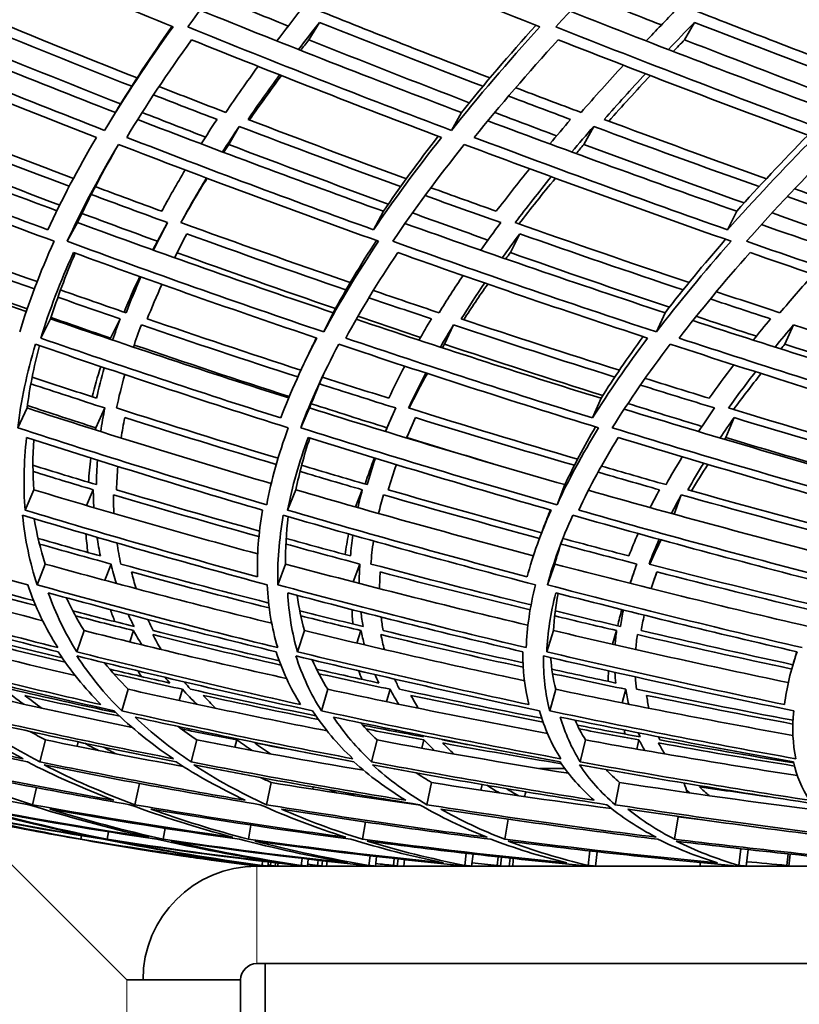
# Model space of a CAD drawing. Units: millimetres. Extents: x 529 to 1095, y -359 to 1701.
# Drawn here: x 644 to 668, y 489 to 519 of the extents above; entities that cross this region are included whole.
import ezdxf

# ---------------------------------------------------------------- set-up
doc = ezdxf.new("R2010")
doc.units = ezdxf.units.MM
doc.layers.add('Widoczne (ISO)', color=1, linetype='Continuous', lineweight=35)
doc.layers.add('Widoczne wąskie (ISO)', color=3, linetype='Continuous', lineweight=9)

msp = doc.modelspace()

# ---------------------------------------------------------------- linework, layer by layer
at = {"layer": 'Widoczne (ISO)'}
for p, q in [((653.424, 518.732), (653.094, 518.199)), ((664.949, 518.732), (664.643, 518.199)), ((647.149, 515.963), (646.886, 515.526)), ((657.785, 515.963), (657.475, 515.412)), ((650.957, 515.534), (650.635, 514.98)), ((661.851, 515.534), (661.55, 514.98)), ((655.387, 512.925), (655.086, 512.355)), ((666.246, 512.925), (665.965, 512.355)), ((645.984, 512.576), (645.666, 512.003)), ((648.752, 512.576), (648.44, 512.003)), ((659.579, 512.23), (659.289, 511.655)), ((645.159, 509.616), (644.855, 509.024)), ((647.296, 509.616), (646.996, 509.024)), ((653.844, 509.803), (653.555, 509.213)), ((664.047, 509.803), (663.777, 509.213)), ((657.543, 509.43), (657.263, 508.837)), ((667.991, 509.43), (667.729, 508.837)), ((662.076, 507.175), (661.816, 506.568)), ((644.434, 506.875), (644.146, 506.266)), ((646.827, 506.875), (646.543, 506.266)), ((653.116, 506.875), (652.844, 506.266)), ((656.372, 506.579), (656.107, 505.968)), ((666.165, 506.579), (665.916, 505.968)), ((660.967, 504.518), (660.724, 503.894)), ((644.642, 504.36), (644.374, 503.735)), ((646.47, 504.36), (646.265, 503.877)), ((652.698, 504.36), (652.442, 503.735)), ((654.738, 504.36), (654.525, 503.834)), ((664.544, 504.204), (664.321, 503.609)), ((644.993, 502.077), (644.745, 501.437)), ((647.016, 502.077), (646.824, 501.577)), ((652.382, 502.077), (652.145, 501.437)), ((654.662, 502.077), (654.461, 501.529)), ((660.652, 502.077), (660.428, 501.437)), ((663.793, 501.833), (663.632, 501.358)), ((646.185, 500.031), (645.96, 499.378)), ((647.71, 500.031), (647.591, 499.682)), ((652.961, 500.031), (652.746, 499.378)), ((654.698, 500.031), (654.572, 499.646)), ((660.615, 500.031), (660.41, 499.378)), ((662.554, 500.031), (662.424, 499.611)), ((647.546, 498.226), (647.346, 497.562)), ((649.21, 498.226), (649.108, 497.882)), ((653.677, 498.226), (653.485, 497.562)), ((655.595, 498.226), (655.485, 497.843)), ((660.682, 498.226), (660.498, 497.562)), ((662.842, 498.226), (662.728, 497.806)), ((645.002, 496.668), (644.824, 495.993)), ((646.005, 496.608), (645.97, 496.473)), ((649.649, 496.668), (649.475, 495.993)), ((650.882, 496.668), (650.825, 496.442)), ((655.191, 496.668), (655.024, 495.993)), ((656.633, 496.668), (656.57, 496.413)), ((661.599, 496.668), (661.438, 495.993)), ((663.241, 496.668), (663.175, 496.386)), ((660.963, 495.788), (660.181, 495.788)), ((651.937, 495.359), (651.792, 494.676)), ((656.864, 495.359), (656.723, 494.676)), ((662.647, 495.359), (662.511, 494.676)), ((644.721, 495.201), (644.604, 494.676)), ((647.887, 495.33), (647.745, 494.676)), ((653.229, 495.222), (653.215, 495.153)), ((658.421, 495.298), (658.385, 495.124)), ((647.498, 489.288), (642.646, 494.14)), ((654.832, 494.145), (654.743, 493.614)), ((659.219, 494.233), (659.118, 493.614)), ((664.445, 494.303), (664.337, 493.614)), ((646.938, 493.843), (646.898, 493.614)), ((648.675, 493.951), (648.616, 493.614)), ((651.311, 494.051), (651.236, 493.614)), ((646.11, 493.724), (646.091, 493.614)), ((661.736, 493.254), (661.683, 492.809)), ((666.369, 493.323), (666.309, 492.809)), ((666.596, 493.297), (666.538, 492.788)), ((651.675, 492.937), (651.659, 492.809)), ((652.888, 493.024), (652.86, 492.809)), ((653.076, 493.002), (653.049, 492.788)), ((653.386, 492.967), (653.366, 492.809)), ((653.519, 492.952), (653.499, 492.788)), ((653.639, 492.788), (653.658, 492.936)), ((654.977, 493.106), (654.94, 492.809)), ((655.177, 493.083), (655.14, 492.788)), ((655.722, 493.021), (655.695, 492.809)), ((655.839, 493.008), (655.812, 492.788)), ((656.016, 492.788), (656.04, 492.986)), ((657.932, 493.182), (657.886, 492.809)), ((658.142, 493.158), (658.097, 492.788)), ((658.919, 493.072), (658.887, 492.809)), ((659.019, 493.061), (658.987, 492.788)), ((659.254, 492.788), (659.283, 493.033)), ((661.955, 493.229), (661.904, 492.788)), ((667.824, 493.165), (667.783, 492.809)), ((667.889, 493.158), (667.847, 492.788)), ((651.347, 492.842), (651.343, 492.809)), ((652.93, 492.788), (651.498, 492.788)), ((651.509, 492.823), (651.505, 492.788)), ((651.516, 492.788), (651.52, 492.821)), ((651.851, 492.916), (651.835, 492.788)), ((651.925, 492.907), (651.913, 492.809)), ((652.073, 492.89), (652.061, 492.788)), ((652.136, 492.788), (652.148, 492.882)), ((653.049, 492.788), (652.93, 492.788)), ((654.957, 492.788), (653.049, 492.788)), ((655.14, 492.788), (654.957, 492.788)), ((657.851, 492.788), (655.14, 492.788)), ((658.097, 492.788), (657.851, 492.788)), ((661.595, 492.788), (658.097, 492.788)), ((661.595, 492.788), (659.368, 492.788)), ((660.248, 492.788), (660.248, 492.788)), ((661.904, 492.788), (661.595, 492.788)), ((665.128, 492.788), (661.904, 492.788)), ((666.17, 492.788), (661.904, 492.788)), ((664.248, 492.788), (664.248, 492.788)), ((666.538, 492.788), (666.17, 492.788)), ((671.549, 492.788), (666.538, 492.788)), ((652.162, 489.788), (651.498, 489.788)), ((651.748, 487.788), (651.748, 489.788)), ((652.162, 489.788), (710.869, 489.788)), ((647.498, 489.288), (650.998, 489.288)), ((650.998, 489.288), (650.998, 467.635))]:
    msp.add_line(p, q, dxfattribs=at)
for centre, radius, start, end in [((664.468, 602.464), 135.5, 180.28579, 262.80515), ((667.364, 492.552), 8, 161.646, 162.7436), ((657.131, 492.552), 8, 18.1863, 20.404), ((657.131, 492.552), 8, 12.1912, 12.2142), ((665.248, 602.429), 110.5, 261.55877, 261.98845), ((667.364, 492.552), 8, 176.6318, 178.3132), ((651.498, 489.288), 3.5, 90, 180), ((657.131, 492.552), 8, 1.6868, 2.4901), ((651.498, 489.288), 0.5, 90, 180)]:
    msp.add_arc(centre, radius, start, end, dxfattribs=at)
for points in [[(640.966, 521.949), (643.591, 520.803), (646.244, 519.684), (648.92, 518.594)], [(649.375, 518.594), (650.168, 519.684), (651.043, 520.803), (652.002, 521.949)], [(652.002, 521.949), (654.712, 520.803), (657.445, 519.684), (660.194, 518.594)], [(660.685, 518.594), (661.682, 519.684), (662.76, 520.803), (663.92, 521.949)], [(663.92, 521.949), (666.701, 520.803), (669.498, 519.684), (672.305, 518.594)], [(652.461, 518.619), (651.675, 518.937), (650.89, 519.256), (650.108, 519.579)], [(663.93, 518.653), (663.152, 518.959), (662.376, 519.268), (661.6, 519.579)], [(639.323, 519.125), (641.905, 518.042), (644.516, 516.988), (647.149, 515.963)], [(647.816, 517.026), (646.078, 517.713), (644.348, 518.413), (642.631, 519.125)], [(649.754, 519.109), (652.411, 518.032), (655.089, 516.983), (657.785, 515.963)], [(652.856, 519.125), (652.601, 518.802), (652.353, 518.481), (652.113, 518.162)], [(658.663, 517.026), (656.875, 517.713), (655.094, 518.413), (653.322, 519.125)], [(661.128, 519.075), (663.829, 518.009), (666.545, 516.972), (669.272, 515.963)], [(664.387, 519.125), (664.072, 518.802), (663.764, 518.481), (663.463, 518.162)], [(670.356, 517.026), (668.529, 517.713), (666.706, 518.413), (664.889, 519.125)], [(642.774, 518.732), (644.39, 518.066), (646.016, 517.412), (647.65, 516.768)], [(652.778, 517.899), (652.987, 518.175), (653.203, 518.452), (653.424, 518.732)], [(653.424, 518.732), (655.091, 518.066), (656.765, 517.412), (658.446, 516.768)], [(664.145, 517.899), (664.407, 518.175), (664.675, 518.452), (664.949, 518.732)], [(664.949, 518.732), (666.657, 518.066), (668.371, 517.412), (670.09, 516.768)], [(646.818, 515.412), (644.175, 516.443), (641.554, 517.504), (638.963, 518.594)], [(648.92, 518.594), (648.136, 517.504), (647.436, 516.443), (646.818, 515.412)], [(647.149, 515.963), (647.671, 516.824), (648.251, 517.705), (648.889, 518.607)], [(657.475, 515.412), (654.756, 516.443), (652.054, 517.504), (649.375, 518.594)], [(660.194, 518.594), (659.206, 517.504), (658.299, 516.443), (657.475, 515.412)], [(657.785, 515.963), (658.488, 516.835), (659.251, 517.728), (660.072, 518.642)], [(668.985, 515.412), (666.206, 516.443), (663.437, 517.504), (660.685, 518.594)], [(639.121, 518.199), (641.579, 517.171), (644.063, 516.17), (646.567, 515.196)], [(647.309, 516.225), (645.682, 516.867), (644.062, 517.521), (642.453, 518.186)], [(647.496, 515.196), (648.087, 516.17), (648.752, 517.171), (649.492, 518.199)], [(649.492, 518.199), (652.033, 517.171), (654.594, 516.17), (657.17, 515.196)], [(653.094, 518.199), (653.009, 518.09), (652.925, 517.982), (652.841, 517.874)], [(658.028, 516.263), (656.377, 516.897), (654.732, 517.543), (653.094, 518.199)], [(658.18, 515.196), (658.966, 516.17), (659.826, 517.171), (660.76, 518.199)], [(660.76, 518.199), (663.37, 517.171), (665.994, 516.17), (668.628, 515.196)], [(664.643, 518.199), (664.527, 518.079), (664.411, 517.959), (664.297, 517.84)], [(669.607, 516.295), (667.948, 516.919), (666.293, 517.554), (664.643, 518.199)], [(651.534, 517.38), (651.186, 516.902), (650.856, 516.429), (650.542, 515.963)], [(662.766, 517.415), (662.314, 516.925), (661.88, 516.441), (661.464, 515.963)], [(662.174, 515.748), (662.581, 516.21), (663.004, 516.679), (663.444, 517.153)], [(651.227, 515.748), (651.534, 516.199), (651.856, 516.656), (652.195, 517.118)], [(652.252, 517.096), (651.91, 516.636), (651.582, 516.181), (651.271, 515.732)], [(663.592, 517.096), (663.15, 516.623), (662.724, 516.157), (662.314, 515.696)], [(650.542, 515.963), (649.858, 516.227), (649.175, 516.492), (648.493, 516.76)], [(661.464, 515.963), (660.793, 516.215), (660.123, 516.468), (659.454, 516.723)], [(648.324, 516.504), (648.972, 516.25), (649.622, 515.998), (650.273, 515.748)], [(659.235, 516.467), (659.87, 516.226), (660.505, 515.986), (661.141, 515.748)], [(649.921, 515.206), (649.27, 515.457), (648.621, 515.709), (647.974, 515.963)], [(660.711, 515.244), (660.077, 515.482), (659.443, 515.722), (658.81, 515.963)], [(638.069, 515.748), (640.473, 514.786), (642.902, 513.85), (645.351, 512.941)], [(645.86, 513.935), (644.287, 514.529), (642.722, 515.133), (641.168, 515.748)], [(647.835, 515.745), (650.334, 514.778), (652.853, 513.838), (655.387, 512.925)], [(650.273, 515.748), (650.106, 515.496), (649.944, 515.245), (649.787, 514.996)], [(656.092, 513.926), (654.464, 514.522), (652.842, 515.13), (651.227, 515.748)], [(658.597, 515.707), (661.134, 514.753), (663.685, 513.826), (666.246, 512.925)], [(661.141, 515.748), (660.924, 515.496), (660.711, 515.245), (660.504, 514.996)], [(667.159, 513.926), (665.493, 514.522), (663.831, 515.13), (662.174, 515.748)], [(640.952, 515.534), (642.536, 514.909), (644.129, 514.296), (645.732, 513.694)], [(650.443, 514.748), (650.609, 515.008), (650.78, 515.27), (650.957, 515.534)], [(650.957, 515.534), (652.603, 514.906), (654.257, 514.288), (655.917, 513.683)], [(661.177, 514.748), (661.396, 515.008), (661.621, 515.27), (661.851, 515.534)], [(661.851, 515.534), (663.54, 514.906), (665.235, 514.288), (666.934, 513.683)], [(645.072, 512.355), (642.599, 513.274), (640.147, 514.221), (637.72, 515.196)], [(646.567, 515.196), (645.994, 514.221), (645.496, 513.274), (645.072, 512.355)], [(655.086, 512.355), (652.539, 513.274), (650.007, 514.221), (647.496, 515.196)], [(657.17, 515.196), (656.401, 514.221), (655.707, 513.274), (655.086, 512.355)], [(655.387, 512.925), (655.9, 513.676), (656.462, 514.445), (657.074, 515.232)], [(665.965, 512.355), (663.358, 513.274), (660.762, 514.221), (658.18, 515.196)], [(668.628, 515.196), (667.667, 514.221), (666.78, 513.274), (665.965, 512.355)], [(666.246, 512.925), (666.926, 513.686), (667.657, 514.467), (668.439, 515.266)], [(637.524, 514.98), (640.078, 513.958), (642.661, 512.965), (645.266, 512.003)], [(645.437, 513.117), (643.845, 513.716), (642.262, 514.327), (640.688, 514.949)], [(645.666, 512.003), (646.11, 512.965), (646.635, 513.958), (647.244, 514.98)], [(647.246, 514.98), (646.77, 514.158), (646.35, 513.357), (645.984, 512.576)], [(647.244, 514.98), (649.888, 513.958), (652.554, 512.965), (655.237, 512.003)], [(650.635, 514.98), (650.581, 514.899), (650.527, 514.817), (650.474, 514.736)], [(655.538, 513.144), (653.897, 513.745), (652.262, 514.357), (650.635, 514.98)], [(655.675, 512.003), (656.326, 512.965), (657.059, 513.958), (657.874, 514.98)], [(657.874, 514.98), (660.592, 513.958), (663.328, 512.965), (666.074, 512.003)], [(661.55, 514.98), (661.469, 514.886), (661.389, 514.793), (661.309, 514.699)], [(666.475, 513.18), (664.829, 513.769), (663.187, 514.369), (661.55, 514.98)], [(666.546, 512.003), (667.401, 512.965), (668.337, 513.958), (669.354, 514.98)], [(649.295, 514.195), (649.039, 513.766), (648.799, 513.343), (648.574, 512.925)], [(659.878, 514.233), (659.522, 513.791), (659.182, 513.355), (658.858, 512.925)], [(649.164, 512.576), (649.407, 513.027), (649.668, 513.484), (649.948, 513.948)], [(649.968, 513.94), (649.683, 513.479), (649.415, 513.024), (649.165, 512.576)], [(659.442, 512.576), (659.792, 513.039), (660.16, 513.509), (660.548, 513.986)], [(660.673, 513.94), (660.282, 513.465), (659.909, 512.997), (659.554, 512.537)], [(648.574, 512.925), (647.892, 513.176), (647.211, 513.428), (646.532, 513.683)], [(658.858, 512.925), (658.187, 513.165), (657.516, 513.407), (656.847, 513.65)], [(669.987, 512.925), (669.334, 513.154), (668.681, 513.384), (668.028, 513.616)], [(646.407, 513.441), (647.187, 513.15), (647.969, 512.862), (648.752, 512.576)], [(648.589, 512.959), (648.654, 513.074), (648.719, 513.191), (648.783, 513.307)], [(656.669, 513.409), (657.442, 513.129), (658.218, 512.851), (658.994, 512.576)], [(667.8, 513.375), (668.56, 513.106), (669.319, 512.84), (670.08, 512.576)], [(648.571, 512.927), (648.577, 512.937), (648.583, 512.948), (648.589, 512.959)], [(648.44, 512.003), (647.664, 512.286), (646.891, 512.572), (646.12, 512.861)], [(658.6, 512.039), (657.825, 512.315), (657.052, 512.593), (656.28, 512.874)], [(669.604, 512.074), (668.847, 512.338), (668.09, 512.605), (667.334, 512.874)], [(636.911, 512.576), (639.385, 511.634), (641.886, 510.721), (644.409, 509.84)], [(644.744, 510.761), (643.081, 511.353), (641.427, 511.958), (639.785, 512.576)], [(645.984, 512.576), (648.584, 511.621), (651.205, 510.696), (653.844, 509.803)], [(648.752, 512.576), (648.601, 512.291), (648.457, 512.008), (648.32, 511.728)], [(654.369, 510.732), (652.626, 511.333), (650.891, 511.948), (649.164, 512.576)], [(656.05, 512.549), (658.702, 511.603), (661.369, 510.687), (664.047, 509.803)], [(658.994, 512.576), (658.781, 512.291), (658.575, 512.008), (658.377, 511.728)], [(664.782, 510.732), (662.997, 511.333), (661.216, 511.948), (659.442, 512.576)], [(667.004, 512.513), (669.683, 511.58), (672.373, 510.676), (675.067, 509.803)], [(640.006, 512.23), (641.547, 511.654), (643.098, 511.09), (644.658, 510.537)], [(645.266, 512.003), (644.832, 511.042), (644.479, 510.111), (644.208, 509.213)], [(653.555, 509.213), (650.907, 510.111), (648.275, 511.042), (645.666, 512.003)], [(648.301, 511.735), (648.346, 511.824), (648.393, 511.914), (648.44, 512.003)], [(648.967, 511.497), (649.087, 511.739), (649.213, 511.983), (649.343, 512.23)], [(649.343, 512.23), (650.967, 511.643), (652.599, 511.068), (654.237, 510.506)], [(655.237, 512.003), (654.595, 511.042), (654.034, 510.111), (653.555, 509.213)], [(653.844, 509.803), (654.234, 510.524), (654.677, 511.265), (655.173, 512.027)], [(663.777, 509.213), (661.063, 510.111), (658.361, 511.042), (655.675, 512.003)], [(659.042, 511.497), (659.216, 511.739), (659.395, 511.983), (659.579, 512.23)], [(659.579, 512.23), (661.248, 511.643), (662.922, 511.068), (664.6, 510.506)], [(666.074, 512.003), (665.227, 511.042), (664.462, 510.111), (663.777, 509.213)], [(664.047, 509.803), (664.611, 510.535), (665.23, 511.289), (665.902, 512.063)], [(674.817, 509.213), (672.053, 510.111), (669.294, 511.042), (666.546, 512.003)], [(644.436, 509.92), (642.889, 510.469), (641.35, 511.029), (639.821, 511.601)], [(644.855, 509.024), (645.117, 509.873), (645.452, 510.75), (645.861, 511.655)], [(645.914, 511.636), (645.618, 510.945), (645.366, 510.272), (645.159, 509.616)], [(645.861, 511.655), (648.335, 510.75), (650.829, 509.873), (653.339, 509.024)], [(653.914, 509.931), (652.284, 510.492), (650.66, 511.066), (649.044, 511.651)], [(654.23, 509.024), (654.689, 509.873), (655.221, 510.75), (655.827, 511.655)], [(655.827, 511.655), (658.374, 510.75), (660.936, 509.873), (663.507, 509.024)], [(659.289, 511.655), (659.241, 511.59), (659.193, 511.525), (659.146, 511.461)], [(664.177, 509.971), (662.543, 510.521), (660.913, 511.082), (659.289, 511.655)], [(664.475, 509.024), (665.129, 509.873), (665.856, 510.75), (666.655, 511.655)], [(666.655, 511.655), (669.261, 510.75), (671.876, 509.873), (674.495, 509.024)], [(647.417, 509.824), (647.565, 510.183), (647.726, 510.548), (647.9, 510.917)], [(647.935, 510.904), (647.769, 510.532), (647.616, 510.165), (647.476, 509.803)], [(657.837, 510.947), (657.577, 510.56), (657.331, 510.179), (657.099, 509.803)], [(668.604, 510.984), (668.246, 510.584), (667.904, 510.191), (667.576, 509.803)], [(647.476, 509.803), (646.804, 510.035), (646.133, 510.27), (645.463, 510.506)], [(648.13, 509.616), (648.267, 509.964), (648.416, 510.317), (648.578, 510.675)], [(657.779, 509.616), (658.006, 509.978), (658.245, 510.345), (658.499, 510.717)], [(658.592, 510.685), (658.334, 510.315), (658.089, 509.95), (657.856, 509.591)], [(645.382, 510.281), (646.019, 510.058), (646.656, 509.836), (647.296, 509.616)], [(654.941, 510.265), (655.581, 510.047), (656.222, 509.831), (656.864, 509.616)], [(657.099, 509.803), (656.424, 510.03), (655.75, 510.258), (655.078, 510.488)], [(665.435, 510.227), (666.053, 510.022), (666.671, 509.818), (667.289, 509.616)], [(667.576, 509.803), (666.924, 510.017), (666.272, 510.233), (665.621, 510.451)], [(645.159, 509.616), (647.58, 508.777), (650.021, 507.967), (652.477, 507.185)], [(646.996, 509.024), (646.387, 509.234), (645.779, 509.446), (645.172, 509.66)], [(647.296, 509.616), (647.214, 509.396), (647.137, 509.179), (647.065, 508.963)], [(652.853, 508.039), (651.272, 508.553), (649.697, 509.079), (648.13, 509.616)], [(654.552, 509.604), (657.047, 508.766), (659.556, 507.956), (662.076, 507.175)], [(656.526, 509.043), (655.885, 509.258), (655.244, 509.475), (654.604, 509.694)], [(656.864, 509.616), (656.731, 509.396), (656.603, 509.179), (656.481, 508.963)], [(662.64, 508.036), (661.015, 508.551), (659.395, 509.078), (657.779, 509.616)], [(666.85, 509.082), (666.234, 509.284), (665.617, 509.488), (665.002, 509.694)], [(667.289, 509.616), (667.106, 509.396), (666.927, 509.179), (666.754, 508.963)], [(647.703, 508.747), (647.779, 508.973), (647.861, 509.2), (647.948, 509.43)], [(647.948, 509.43), (649.544, 508.885), (651.147, 508.352), (652.757, 507.831)], [(657.137, 508.747), (657.267, 508.973), (657.402, 509.2), (657.543, 509.43)], [(657.543, 509.43), (659.19, 508.883), (660.842, 508.349), (662.499, 507.827)], [(664.899, 509.565), (667.415, 508.741), (669.94, 507.944), (672.47, 507.175)], [(667.426, 508.747), (667.609, 508.973), (667.797, 509.2), (667.991, 509.43)], [(667.991, 509.43), (669.674, 508.883), (671.361, 508.349), (673.05, 507.827)], [(652.233, 506.568), (649.757, 507.357), (647.296, 508.176), (644.855, 509.024)], [(646.983, 508.99), (646.987, 509.002), (646.992, 509.013), (646.996, 509.024)], [(653.339, 509.024), (652.897, 508.176), (652.529, 507.357), (652.233, 506.568)], [(653.145, 508.655), (653.204, 508.779), (653.264, 508.904), (653.326, 509.029)], [(661.816, 506.568), (659.276, 507.357), (656.745, 508.176), (654.23, 509.024)], [(663.507, 509.024), (662.871, 508.176), (662.308, 507.357), (661.816, 506.568)], [(662.076, 507.175), (662.463, 507.789), (662.894, 508.42), (663.37, 509.07)], [(672.228, 506.568), (669.638, 507.357), (667.052, 508.176), (664.475, 509.024)], [(644.146, 506.266), (644.248, 507.091), (644.429, 507.948), (644.691, 508.837)], [(644.815, 508.795), (644.642, 508.136), (644.515, 507.496), (644.434, 506.875)], [(644.691, 508.837), (647.261, 507.948), (649.852, 507.091), (652.461, 506.266)], [(652.493, 507.224), (650.897, 507.741), (649.307, 508.27), (647.725, 508.812)], [(652.844, 506.266), (653.153, 507.091), (653.542, 507.948), (654.012, 508.837)], [(654.012, 508.837), (656.66, 507.948), (659.325, 507.091), (662.001, 506.266)], [(657.263, 508.837), (657.241, 508.801), (657.219, 508.764), (657.197, 508.728)], [(662.128, 507.258), (660.502, 507.772), (658.88, 508.299), (657.263, 508.837)], [(662.42, 506.266), (662.934, 507.091), (663.529, 507.948), (664.204, 508.837)], [(664.204, 508.837), (666.917, 507.948), (669.641, 507.091), (672.369, 506.266)], [(667.729, 508.837), (667.688, 508.788), (667.647, 508.739), (667.607, 508.689)], [(672.575, 507.295), (670.958, 507.798), (669.342, 508.312), (667.729, 508.837)], [(652.946, 508.238), (653.013, 508.377), (653.079, 508.516), (653.145, 508.655)], [(646.437, 507.219), (646.514, 507.525), (646.602, 507.836), (646.7, 508.15)], [(646.805, 508.114), (646.717, 507.797), (646.639, 507.484), (646.573, 507.175)], [(656.043, 508.163), (655.867, 507.828), (655.704, 507.499), (655.554, 507.175)], [(666.158, 508.203), (665.891, 507.855), (665.638, 507.512), (665.398, 507.175)], [(646.573, 507.175), (645.911, 507.39), (645.25, 507.607), (644.591, 507.827)], [(647.183, 506.875), (647.255, 507.212), (647.341, 507.554), (647.439, 507.901)], [(653.578, 507.978), (653.409, 507.604), (653.255, 507.237), (653.116, 506.875)], [(655.554, 507.175), (654.872, 507.39), (654.19, 507.607), (653.51, 507.827)], [(656.159, 506.875), (656.323, 507.227), (656.502, 507.585), (656.695, 507.949)], [(656.739, 507.935), (656.538, 507.574), (656.352, 507.219), (656.179, 506.869)], [(665.398, 507.175), (664.742, 507.377), (664.087, 507.581), (663.433, 507.786)], [(665.995, 506.875), (666.256, 507.24), (666.532, 507.611), (666.825, 507.989)], [(666.995, 507.935), (666.698, 507.56), (666.417, 507.191), (666.15, 506.828)], [(644.551, 507.618), (645.308, 507.368), (646.066, 507.12), (646.827, 506.875)], [(653.419, 507.618), (654.2, 507.368), (654.982, 507.12), (655.765, 506.875)], [(663.287, 507.579), (664.046, 507.342), (664.806, 507.107), (665.566, 506.875)], [(644.434, 506.875), (646.916, 506.069), (649.42, 505.294), (651.94, 504.552)], [(646.543, 506.266), (645.842, 506.493), (645.142, 506.721), (644.444, 506.952)], [(646.827, 506.875), (646.777, 506.631), (646.734, 506.389), (646.699, 506.15)], [(652.15, 505.329), (650.487, 505.831), (648.831, 506.346), (647.183, 506.875)], [(653.116, 506.875), (655.718, 506.057), (658.337, 505.27), (660.967, 504.518)], [(655.497, 506.266), (654.719, 506.51), (653.942, 506.757), (653.167, 507.006)], [(655.765, 506.875), (655.654, 506.631), (655.55, 506.389), (655.453, 506.15)], [(661.356, 505.303), (659.618, 505.813), (657.886, 506.337), (656.159, 506.875)], [(665.177, 506.309), (664.418, 506.541), (663.66, 506.776), (662.902, 507.014)], [(665.566, 506.875), (665.394, 506.631), (665.229, 506.389), (665.071, 506.15)], [(671.307, 505.303), (669.533, 505.813), (667.762, 506.337), (665.995, 506.875)], [(647.327, 505.953), (647.359, 506.159), (647.396, 506.368), (647.438, 506.579)], [(647.438, 506.579), (648.983, 506.087), (650.536, 505.607), (652.095, 505.14)], [(655.447, 506.152), (655.511, 506.298), (655.575, 506.444), (655.639, 506.591)], [(656.1, 505.953), (656.185, 506.159), (656.276, 506.368), (656.372, 506.579)], [(656.372, 506.579), (657.995, 506.077), (659.624, 505.588), (661.257, 505.112)], [(662.788, 506.841), (665.42, 506.035), (668.062, 505.26), (670.71, 504.518)], [(665.734, 505.953), (665.872, 506.159), (666.016, 506.368), (666.165, 506.579)], [(666.165, 506.579), (667.826, 506.077), (669.491, 505.588), (671.158, 505.112)], [(651.8, 503.894), (649.23, 504.651), (646.677, 505.442), (644.146, 506.266)], [(646.531, 506.203), (646.535, 506.224), (646.539, 506.245), (646.543, 506.266)], [(652.461, 506.266), (652.161, 505.442), (651.941, 504.651), (651.8, 503.894)], [(660.724, 503.894), (658.084, 504.651), (655.456, 505.442), (652.844, 506.266)], [(662.001, 506.266), (661.495, 505.442), (661.07, 504.651), (660.724, 503.894)], [(660.967, 504.518), (661.235, 505.091), (661.548, 505.684), (661.907, 506.295)], [(670.482, 503.894), (667.788, 504.651), (665.098, 505.442), (662.42, 506.266)], [(644.374, 503.735), (644.318, 504.449), (644.331, 505.193), (644.417, 505.968)], [(644.417, 505.968), (646.816, 505.193), (649.235, 504.449), (651.67, 503.735)], [(652.442, 503.735), (652.581, 504.449), (652.791, 505.193), (653.073, 505.968)], [(653.123, 505.952), (652.944, 505.406), (652.802, 504.875), (652.698, 504.36)], [(653.073, 505.968), (655.549, 505.193), (658.039, 504.449), (660.54, 503.735)], [(656.107, 505.968), (656.105, 505.963), (656.102, 505.958), (656.1, 505.953)], [(658.757, 505.159), (657.872, 505.425), (656.989, 505.694), (656.107, 505.968)], [(661.391, 503.735), (661.724, 504.449), (662.129, 505.193), (662.605, 505.968)], [(662.605, 505.968), (665.144, 505.193), (667.693, 504.449), (670.246, 503.735)], [(665.916, 505.968), (665.903, 505.949), (665.89, 505.93), (665.876, 505.911)], [(670.731, 504.547), (669.124, 505.009), (667.519, 505.482), (665.916, 505.968)], [(644.64, 505.896), (644.606, 505.369), (644.607, 504.857), (644.642, 504.36)], [(664.575, 505.374), (664.398, 505.084), (664.231, 504.799), (664.075, 504.518)], [(646.565, 504.518), (645.914, 504.714), (645.264, 504.911), (644.615, 505.112)], [(646.322, 504.591), (646.338, 504.837), (646.362, 505.086), (646.394, 505.338)], [(646.599, 505.273), (646.579, 505.018), (646.568, 504.766), (646.565, 504.518)], [(647.186, 504.36), (647.191, 504.596), (647.203, 504.836), (647.223, 505.079)], [(654.886, 504.518), (654.214, 504.714), (653.544, 504.911), (652.874, 505.112)], [(654.826, 504.535), (654.912, 504.799), (655.007, 505.067), (655.111, 505.338)], [(655.143, 505.328), (655.047, 505.054), (654.962, 504.784), (654.886, 504.518)], [(655.535, 504.36), (655.609, 504.614), (655.693, 504.872), (655.785, 505.133)], [(664.075, 504.518), (663.412, 504.706), (662.75, 504.897), (662.088, 505.089)], [(664.747, 504.36), (664.899, 504.629), (665.061, 504.901), (665.233, 505.178)], [(665.359, 505.141), (665.181, 504.867), (665.013, 504.596), (664.854, 504.33)], [(644.617, 504.922), (645.234, 504.733), (645.851, 504.545), (646.47, 504.36)], [(652.825, 504.922), (653.462, 504.733), (654.099, 504.545), (654.738, 504.36)], [(661.983, 504.901), (662.613, 504.719), (663.243, 504.539), (663.873, 504.36)], [(644.642, 504.36), (646.919, 503.674), (649.213, 503.017), (651.523, 502.388)], [(646.47, 504.36), (646.471, 504.175), (646.477, 503.993), (646.488, 503.812)], [(647.105, 503.631), (647.095, 503.82), (647.09, 504.011), (647.09, 504.204)], [(647.09, 504.204), (648.573, 503.764), (650.064, 503.336), (651.561, 502.92)], [(651.579, 503.092), (650.108, 503.503), (648.644, 503.926), (647.186, 504.36)], [(652.698, 504.36), (655.118, 503.654), (657.553, 502.979), (659.998, 502.333)], [(654.738, 504.36), (654.688, 504.175), (654.643, 503.993), (654.603, 503.812)], [(655.24, 503.631), (655.283, 503.82), (655.332, 504.011), (655.385, 504.204)], [(655.385, 504.204), (656.98, 503.745), (658.581, 503.3), (660.185, 502.867)], [(660.25, 503.039), (658.674, 503.467), (657.102, 503.908), (655.535, 504.36)], [(661.689, 504.344), (664.167, 503.641), (666.655, 502.967), (669.148, 502.324)], [(663.873, 504.36), (663.773, 504.175), (663.678, 503.993), (663.588, 503.812)], [(664.241, 503.631), (664.337, 503.82), (664.438, 504.011), (664.544, 504.204)], [(664.544, 504.204), (666.183, 503.744), (667.825, 503.298), (669.469, 502.864)], [(669.578, 503.038), (667.965, 503.466), (666.354, 503.907), (664.747, 504.36)], [(637.208, 503.578), (639.598, 502.83), (642.015, 502.116), (644.455, 501.437)], [(644.745, 501.437), (644.519, 502.116), (644.369, 502.83), (644.297, 503.578)], [(644.297, 503.578), (646.783, 502.83), (649.292, 502.116), (651.817, 501.437)], [(651.517, 501.686), (649.119, 502.338), (646.736, 503.021), (644.374, 503.735)], [(651.67, 503.735), (651.549, 503.021), (651.498, 502.338), (651.517, 501.686)], [(652.145, 501.437), (652.123, 502.116), (652.178, 502.83), (652.311, 503.578)], [(652.311, 503.578), (654.88, 502.83), (657.466, 502.116), (660.063, 501.437)], [(652.46, 503.534), (652.397, 503.032), (652.371, 502.546), (652.382, 502.077)], [(659.805, 501.686), (657.339, 502.338), (654.883, 503.021), (652.442, 503.735)], [(660.54, 503.735), (660.224, 503.021), (659.98, 502.338), (659.805, 501.686)], [(660.379, 503.384), (660.423, 503.502), (660.47, 503.621), (660.518, 503.742)], [(660.428, 501.437), (660.609, 502.116), (660.868, 502.83), (661.206, 503.578)], [(661.206, 503.578), (663.844, 502.83), (666.494, 502.116), (669.148, 501.437)], [(668.934, 501.686), (666.413, 502.338), (663.897, 503.021), (661.391, 503.735)], [(644.657, 503.47), (644.735, 502.99), (644.847, 502.526), (644.993, 502.077)], [(660.195, 502.893), (660.257, 503.056), (660.318, 503.22), (660.379, 503.384)], [(646.305, 502.432), (646.278, 502.619), (646.256, 502.809), (646.24, 503.001)], [(654.212, 502.369), (654.241, 502.577), (654.276, 502.788), (654.318, 503.001)], [(654.448, 502.965), (654.417, 502.748), (654.394, 502.534), (654.377, 502.324)], [(663.215, 503.016), (663.113, 502.781), (663.019, 502.551), (662.934, 502.324)], [(646.691, 502.324), (646.051, 502.502), (645.412, 502.682), (644.776, 502.864)], [(644.817, 502.691), (645.548, 502.483), (646.281, 502.279), (647.016, 502.077)], [(646.583, 502.901), (646.613, 502.706), (646.649, 502.514), (646.691, 502.324)], [(647.318, 502.077), (647.27, 502.289), (647.23, 502.505), (647.197, 502.724)], [(652.388, 502.691), (653.145, 502.483), (653.902, 502.279), (654.662, 502.077)], [(654.377, 502.324), (653.716, 502.502), (653.056, 502.682), (652.397, 502.864)], [(655.001, 502.077), (655.019, 502.309), (655.045, 502.546), (655.081, 502.787)], [(660.876, 502.794), (660.792, 502.551), (660.717, 502.312), (660.652, 502.077)], [(660.841, 502.691), (661.618, 502.483), (662.396, 502.279), (663.176, 502.077)], [(662.934, 502.324), (662.256, 502.502), (661.579, 502.681), (660.903, 502.863)], [(663.551, 502.077), (663.644, 502.326), (663.748, 502.579), (663.863, 502.837)], [(663.921, 502.821), (663.797, 502.567), (663.684, 502.316), (663.58, 502.07)], [(638.525, 502.077), (640.634, 501.468), (642.766, 500.886), (644.916, 500.334)], [(644.637, 500.952), (643.265, 501.316), (641.9, 501.691), (640.544, 502.077)], [(644.993, 502.077), (647.295, 501.439), (649.617, 500.831), (651.954, 500.256)], [(647.016, 502.077), (647.064, 501.875), (647.119, 501.677), (647.18, 501.482)], [(651.861, 500.878), (650.34, 501.264), (648.825, 501.664), (647.318, 502.077)], [(652.382, 502.077), (654.85, 501.416), (657.334, 500.788), (659.829, 500.194)], [(654.662, 502.077), (654.649, 501.875), (654.643, 501.677), (654.644, 501.482)], [(659.926, 500.818), (658.279, 501.224), (656.637, 501.643), (655.001, 502.077)], [(660.652, 502.077), (663.243, 501.402), (665.844, 500.762), (668.45, 500.157)], [(663.176, 502.077), (663.102, 501.875), (663.036, 501.677), (662.977, 501.482)], [(668.71, 500.791), (666.987, 501.205), (665.267, 501.633), (663.551, 502.077)], [(640.909, 501.833), (642.166, 501.479), (643.43, 501.135), (644.701, 500.801)], [(647.786, 501.32), (647.734, 501.489), (647.686, 501.66), (647.644, 501.833)], [(647.644, 501.833), (649.049, 501.452), (650.461, 501.083), (651.879, 500.725)], [(655.271, 501.32), (655.271, 501.489), (655.276, 501.66), (655.286, 501.833)], [(655.286, 501.833), (656.818, 501.431), (658.356, 501.042), (659.898, 500.666)], [(662.97, 501.483), (663.013, 501.608), (663.056, 501.733), (663.098, 501.858)], [(663.62, 501.32), (663.673, 501.489), (663.73, 501.66), (663.793, 501.833)], [(663.793, 501.833), (665.407, 501.421), (667.024, 501.022), (668.643, 500.636)], [(645.381, 499.505), (642.986, 500.114), (640.613, 500.758), (638.268, 501.437)], [(644.455, 501.437), (644.689, 500.758), (644.998, 500.114), (645.381, 499.505)], [(652.137, 499.505), (649.654, 500.114), (647.189, 500.758), (644.745, 501.437)], [(651.817, 501.437), (651.848, 500.758), (651.955, 500.114), (652.137, 499.505)], [(659.776, 499.505), (657.219, 500.114), (654.674, 500.758), (652.145, 501.437)], [(660.063, 501.437), (659.891, 500.758), (659.795, 500.114), (659.776, 499.505)], [(668.255, 499.505), (665.638, 500.114), (663.028, 500.758), (660.428, 501.437)], [(638.648, 501.192), (640.871, 500.556), (643.119, 499.951), (645.387, 499.378)], [(645.96, 499.378), (645.603, 499.951), (645.311, 500.556), (645.087, 501.192)], [(645.087, 501.192), (647.403, 500.556), (649.739, 499.951), (652.09, 499.378)], [(652.746, 499.378), (652.578, 499.951), (652.478, 500.556), (652.446, 501.192)], [(652.446, 501.192), (654.843, 500.556), (657.255, 499.951), (659.676, 499.378)], [(652.741, 501.114), (652.789, 500.741), (652.862, 500.38), (652.961, 500.031)], [(660.41, 499.378), (660.434, 499.951), (660.525, 500.556), (660.687, 501.192)], [(660.758, 501.173), (660.682, 500.779), (660.634, 500.398), (660.615, 500.031)], [(660.687, 501.192), (663.151, 500.556), (665.625, 499.951), (668.103, 499.378)], [(645.648, 501.038), (645.805, 500.692), (645.984, 500.356), (646.185, 500.031)], [(647.722, 500.157), (647.094, 500.314), (646.468, 500.474), (645.843, 500.636)], [(647.132, 500.306), (647.084, 500.428), (647.038, 500.551), (646.995, 500.676)], [(647.542, 500.531), (647.599, 500.405), (647.659, 500.28), (647.722, 500.157)], [(654.763, 500.157), (654.114, 500.314), (653.465, 500.474), (652.818, 500.636)], [(654.447, 500.234), (654.434, 500.379), (654.425, 500.527), (654.42, 500.676)], [(654.697, 500.605), (654.714, 500.453), (654.737, 500.304), (654.763, 500.157)], [(662.672, 500.157), (662.004, 500.314), (661.337, 500.474), (660.671, 500.636)], [(662.59, 500.176), (662.626, 500.341), (662.668, 500.507), (662.715, 500.676)], [(662.764, 500.663), (662.728, 500.492), (662.697, 500.323), (662.672, 500.157)], [(663.311, 500.031), (663.336, 500.186), (663.367, 500.344), (663.402, 500.504)], [(645.924, 500.483), (646.518, 500.33), (647.113, 500.179), (647.71, 500.031)], [(648.309, 500.031), (648.252, 500.143), (648.198, 500.257), (648.146, 500.373)], [(652.849, 500.483), (653.464, 500.33), (654.08, 500.179), (654.698, 500.031)], [(655.378, 500.031), (655.355, 500.167), (655.335, 500.306), (655.319, 500.446)], [(660.652, 500.483), (661.285, 500.33), (661.919, 500.179), (662.554, 500.031)], [(640.323, 500.031), (642.17, 499.547), (644.034, 499.086), (645.913, 498.648)], [(645.513, 499.189), (644.384, 499.462), (643.261, 499.742), (642.144, 500.031)], [(642.182, 499.905), (643.318, 499.614), (644.459, 499.331), (645.606, 499.056)], [(646.185, 500.031), (648.245, 499.513), (650.321, 499.022), (652.41, 498.557)], [(647.71, 500.031), (647.789, 499.882), (647.873, 499.736), (647.962, 499.592)], [(648.557, 499.448), (648.465, 499.598), (648.377, 499.75), (648.295, 499.905)], [(648.295, 499.905), (649.603, 499.583), (650.917, 499.271), (652.235, 498.969)], [(652.185, 499.103), (650.888, 499.402), (649.596, 499.712), (648.309, 500.031)], [(652.961, 500.031), (655.203, 499.487), (657.459, 498.973), (659.724, 498.487)], [(654.698, 500.031), (654.728, 499.882), (654.763, 499.736), (654.802, 499.592)], [(655.417, 499.448), (655.377, 499.598), (655.342, 499.75), (655.311, 499.905)], [(655.311, 499.905), (656.765, 499.559), (658.224, 499.224), (659.687, 498.902)], [(659.681, 499.036), (658.243, 499.356), (656.808, 499.688), (655.378, 500.031)], [(660.615, 500.031), (663.013, 499.466), (665.421, 498.933), (667.833, 498.431)], [(662.554, 500.031), (662.534, 499.882), (662.52, 499.736), (662.509, 499.592)], [(663.142, 499.448), (663.154, 499.598), (663.17, 499.75), (663.192, 499.905)], [(663.192, 499.905), (664.771, 499.539), (666.353, 499.186), (667.938, 498.847)], [(667.976, 498.982), (666.419, 499.319), (664.863, 499.668), (663.311, 500.031)], [(646.703, 497.755), (644.478, 498.264), (642.272, 498.805), (640.091, 499.378)], [(645.387, 499.378), (645.761, 498.805), (646.201, 498.264), (646.703, 497.755)], [(652.842, 497.755), (650.532, 498.264), (648.236, 498.805), (645.96, 499.378)], [(652.09, 499.378), (652.275, 498.805), (652.526, 498.264), (652.842, 497.755)], [(659.86, 497.755), (657.477, 498.264), (655.104, 498.805), (652.746, 499.378)], [(659.676, 499.378), (659.67, 498.805), (659.732, 498.264), (659.86, 497.755)], [(667.717, 497.755), (665.275, 498.264), (662.837, 498.805), (660.41, 499.378)], [(668.103, 499.378), (667.906, 498.805), (667.778, 498.264), (667.717, 497.755)], [(667.964, 498.94), (668.007, 499.087), (668.049, 499.234), (668.092, 499.381)], [(640.148, 499.252), (642.443, 498.653), (644.765, 498.089), (647.109, 497.562)], [(647.346, 497.562), (646.815, 498.089), (646.354, 498.653), (645.964, 499.252)], [(645.964, 499.252), (648.359, 498.653), (650.776, 498.089), (653.21, 497.562)], [(646.812, 499.041), (647.039, 498.761), (647.284, 498.489), (647.546, 498.226)], [(653.485, 497.562), (653.15, 498.089), (652.886, 498.653), (652.697, 499.252)], [(652.697, 499.252), (655.179, 498.653), (657.677, 498.089), (660.187, 497.562)], [(653.199, 499.131), (653.336, 498.818), (653.496, 498.517), (653.677, 498.226)], [(660.498, 497.562), (660.361, 498.089), (660.297, 498.653), (660.309, 499.252)], [(660.309, 499.252), (662.864, 498.653), (665.43, 498.089), (668.001, 497.562)], [(660.528, 499.2), (660.553, 498.863), (660.604, 498.538), (660.682, 498.226)], [(648.82, 498.418), (648.205, 498.557), (647.591, 498.698), (646.978, 498.841)], [(647.096, 498.705), (647.799, 498.542), (648.504, 498.383), (649.21, 498.226)], [(647.954, 498.615), (647.914, 498.674), (647.875, 498.732), (647.837, 498.792)], [(655.243, 498.418), (654.606, 498.557), (653.969, 498.698), (653.334, 498.841)], [(653.403, 498.705), (654.132, 498.542), (654.863, 498.383), (655.595, 498.226)], [(654.721, 498.533), (654.691, 498.618), (654.663, 498.704), (654.636, 498.792)], [(662.532, 498.418), (661.876, 498.557), (661.22, 498.698), (660.565, 498.841)], [(660.585, 498.705), (661.336, 498.542), (662.089, 498.383), (662.842, 498.226)], [(662.299, 498.468), (662.298, 498.574), (662.3, 498.682), (662.304, 498.792)], [(662.503, 498.747), (662.509, 498.636), (662.519, 498.526), (662.532, 498.418)], [(648.676, 498.591), (648.723, 498.533), (648.771, 498.476), (648.82, 498.418)], [(649.46, 498.226), (649.395, 498.3), (649.331, 498.375), (649.269, 498.451)], [(655.123, 498.679), (655.161, 498.591), (655.201, 498.504), (655.243, 498.418)], [(655.881, 498.226), (655.83, 498.329), (655.781, 498.433), (655.735, 498.538)], [(663.164, 498.226), (663.149, 498.351), (663.138, 498.477), (663.131, 498.606)], [(642.323, 498.226), (644.087, 497.813), (645.868, 497.422), (647.664, 497.053)], [(643.724, 498.226), (643.921, 498.07), (644.125, 497.916), (644.335, 497.766)], [(647.163, 497.509), (646.082, 497.74), (645.006, 497.979), (643.935, 498.226)], [(647.546, 498.226), (649.567, 497.773), (651.604, 497.347), (653.654, 496.948)], [(649.21, 498.226), (649.35, 498.07), (649.496, 497.916), (649.648, 497.766)], [(653.312, 497.409), (652.022, 497.671), (650.738, 497.943), (649.46, 498.226)], [(653.677, 498.226), (655.915, 497.743), (658.167, 497.29), (660.428, 496.868)], [(655.595, 498.226), (655.676, 498.07), (655.763, 497.916), (655.857, 497.766)], [(660.255, 497.333), (658.793, 497.618), (657.334, 497.916), (655.881, 498.226)], [(660.682, 498.226), (663.104, 497.719), (665.538, 497.245), (667.976, 496.805)], [(662.842, 498.226), (662.864, 498.07), (662.892, 497.916), (662.927, 497.766)], [(667.979, 497.272), (666.371, 497.575), (664.766, 497.894), (663.164, 498.226)], [(644.893, 497.642), (644.711, 497.771), (644.535, 497.903), (644.363, 498.037)], [(644.363, 498.037), (645.331, 497.817), (646.304, 497.604), (647.281, 497.397)], [(650.23, 497.642), (650.099, 497.771), (649.972, 497.903), (649.85, 498.037)], [(649.85, 498.037), (651.026, 497.781), (652.206, 497.534), (653.391, 497.295)], [(656.46, 497.642), (656.38, 497.771), (656.304, 497.903), (656.233, 498.037)], [(656.233, 498.037), (657.582, 497.753), (658.936, 497.48), (660.293, 497.218)], [(663.549, 497.642), (663.519, 497.771), (663.495, 497.903), (663.475, 498.037)], [(663.475, 498.037), (664.972, 497.731), (666.472, 497.438), (667.974, 497.157)], [(644.313, 496.088), (642.122, 496.543), (639.957, 497.034), (637.825, 497.562)], [(641.918, 497.562), (642.651, 497.034), (643.45, 496.543), (644.313, 496.088)], [(648.932, 496.088), (646.637, 496.543), (644.363, 497.034), (642.117, 497.562)], [(647.109, 497.562), (647.648, 497.034), (648.257, 496.543), (648.932, 496.088)], [(654.45, 496.088), (652.064, 496.543), (649.694, 497.034), (647.346, 497.562)], [(653.21, 497.562), (653.553, 497.034), (653.967, 496.543), (654.45, 496.088)], [(660.839, 496.088), (658.375, 496.543), (655.921, 497.034), (653.485, 497.562)], [(660.187, 497.562), (660.332, 497.034), (660.55, 496.543), (660.839, 496.088)], [(668.061, 496.088), (665.533, 496.543), (663.01, 497.034), (660.498, 497.562)], [(668.001, 497.562), (667.948, 497.034), (667.968, 496.543), (668.061, 496.088)], [(638.3, 497.371), (640.322, 496.879), (642.371, 496.42), (644.446, 495.993)], [(644.824, 495.993), (644.011, 496.42), (643.255, 496.879), (642.559, 497.371)], [(642.559, 497.371), (644.688, 496.879), (646.841, 496.42), (649.014, 495.993)], [(649.475, 495.993), (648.841, 496.42), (648.265, 496.879), (647.752, 497.371)], [(647.752, 497.371), (649.978, 496.879), (652.222, 496.42), (654.482, 495.993)], [(655.024, 495.993), (654.571, 496.42), (654.179, 496.879), (653.852, 497.371)], [(653.852, 497.371), (656.162, 496.879), (658.485, 496.42), (660.819, 495.993)], [(654.683, 497.196), (654.842, 497.015), (655.012, 496.839), (655.191, 496.668)], [(661.438, 495.993), (661.17, 496.42), (660.965, 496.879), (660.825, 497.371)], [(660.825, 497.371), (663.205, 496.879), (665.595, 496.42), (667.99, 495.993)], [(661.276, 497.279), (661.37, 497.068), (661.478, 496.864), (661.599, 496.668)], [(644.521, 496.929), (644.679, 496.84), (644.84, 496.753), (645.002, 496.668)], [(649.064, 497.086), (649.253, 496.943), (649.448, 496.804), (649.649, 496.668)], [(649.17, 497.006), (649.74, 496.891), (650.311, 496.778), (650.882, 496.668)], [(656.62, 496.762), (655.995, 496.88), (655.371, 496.999), (654.749, 497.122)], [(654.855, 497.006), (655.447, 496.891), (656.039, 496.778), (656.633, 496.668)], [(655.791, 496.92), (655.778, 496.938), (655.766, 496.956), (655.754, 496.974)], [(663.279, 496.762), (662.635, 496.88), (661.992, 496.999), (661.349, 497.122)], [(661.407, 497.006), (662.018, 496.891), (662.629, 496.778), (663.241, 496.668)], [(662.821, 496.846), (662.808, 496.889), (662.796, 496.931), (662.784, 496.974)], [(663.221, 496.888), (663.239, 496.846), (663.259, 496.804), (663.279, 496.762)], [(645.002, 496.668), (646.401, 496.382), (647.81, 496.111), (649.229, 495.855)], [(646.209, 496.565), (646.347, 496.49), (646.487, 496.416), (646.63, 496.343)], [(649.649, 496.668), (651.348, 496.336), (653.06, 496.024), (654.781, 495.733)], [(650.882, 496.668), (651.035, 496.557), (651.191, 496.449), (651.352, 496.343)], [(651.921, 496.237), (651.754, 496.347), (651.591, 496.46), (651.432, 496.574)], [(651.432, 496.574), (651.87, 496.491), (652.309, 496.409), (652.748, 496.328)], [(655.191, 496.668), (657.142, 496.301), (659.104, 495.959), (661.074, 495.642)], [(656.58, 496.807), (656.593, 496.792), (656.606, 496.777), (656.62, 496.762)], [(656.633, 496.668), (656.738, 496.557), (656.847, 496.449), (656.96, 496.343)], [(657.2, 496.668), (657.195, 496.674), (657.189, 496.68), (657.183, 496.686)], [(658.394, 496.449), (657.995, 496.521), (657.598, 496.594), (657.2, 496.668)], [(657.552, 496.237), (657.434, 496.347), (657.32, 496.46), (657.212, 496.574)], [(657.212, 496.574), (658.424, 496.351), (659.641, 496.138), (660.86, 495.933)], [(661.599, 496.668), (663.763, 496.274), (665.936, 495.909), (668.114, 495.572)], [(663.241, 496.668), (663.298, 496.557), (663.359, 496.449), (663.424, 496.343)], [(663.884, 496.668), (663.869, 496.701), (663.854, 496.734), (663.839, 496.767)], [(664.034, 496.237), (663.966, 496.347), (663.903, 496.46), (663.845, 496.574)], [(663.845, 496.574), (665.235, 496.326), (666.628, 496.09), (668.023, 495.865)], [(667.998, 495.961), (666.625, 496.185), (665.253, 496.421), (663.884, 496.668)], [(647.175, 496.237), (647.04, 496.306), (646.906, 496.376), (646.775, 496.446)], [(647.1, 494.813), (645.073, 495.173), (643.07, 495.567), (641.095, 495.993)], [(644.446, 495.993), (645.275, 495.567), (646.161, 495.173), (647.1, 494.813)], [(651.142, 494.813), (649.015, 495.173), (646.908, 495.567), (644.824, 495.993)], [(649.014, 495.993), (649.665, 495.567), (650.376, 495.173), (651.142, 494.813)], [(656.072, 494.813), (653.857, 495.173), (651.657, 495.567), (649.475, 495.993)], [(654.482, 495.993), (654.951, 495.567), (655.483, 495.173), (656.072, 494.813)], [(661.863, 494.813), (659.572, 495.173), (657.291, 495.567), (655.024, 495.993)], [(660.819, 495.993), (661.105, 495.567), (661.453, 495.173), (661.863, 494.813)], [(668.482, 494.813), (666.128, 495.173), (663.778, 495.567), (661.438, 495.993)], [(667.99, 495.993), (668.09, 495.567), (668.255, 495.173), (668.482, 494.813)], [(638.539, 495.9), (640.489, 495.455), (642.475, 495.047), (644.493, 494.676)], [(644.604, 494.676), (643.438, 495.047), (642.327, 495.455), (641.276, 495.9)], [(641.276, 495.9), (643.352, 495.455), (645.46, 495.047), (647.595, 494.676)], [(647.745, 494.676), (646.754, 495.047), (645.823, 495.455), (644.955, 495.9)], [(644.955, 495.9), (647.146, 495.455), (649.365, 495.047), (651.604, 494.676)], [(651.792, 494.676), (650.983, 495.047), (650.237, 495.455), (649.556, 495.9)], [(649.556, 495.9), (651.851, 495.455), (654.167, 495.047), (656.499, 494.676)], [(656.723, 494.676), (656.101, 495.047), (655.543, 495.455), (655.054, 495.9)], [(655.054, 495.9), (657.439, 495.455), (659.84, 495.047), (662.252, 494.676)], [(656.399, 495.653), (656.55, 495.553), (656.705, 495.455), (656.864, 495.359)], [(662.511, 494.676), (662.078, 495.047), (661.713, 495.455), (661.417, 495.9)], [(661.417, 495.9), (663.88, 495.455), (666.353, 495.047), (668.831, 494.676)], [(662.23, 495.754), (662.361, 495.618), (662.5, 495.486), (662.647, 495.359)], [(651.613, 495.512), (651.72, 495.46), (651.828, 495.409), (651.937, 495.359)], [(651.937, 495.359), (653.459, 495.108), (654.992, 494.874), (656.532, 494.657)], [(656.864, 495.359), (658.7, 495.068), (660.546, 494.8), (662.4, 494.555)], [(662.647, 495.359), (664.749, 495.037), (666.859, 494.743), (668.974, 494.478)], [(653.729, 495.136), (653.8, 495.103), (653.872, 495.071), (653.944, 495.039)], [(658.565, 495.274), (658.691, 495.193), (658.82, 495.115), (658.952, 495.039)], [(659.531, 494.954), (659.407, 495.025), (659.285, 495.098), (659.166, 495.172)], [(664.707, 495.123), (664.739, 495.095), (664.772, 495.067), (664.805, 495.039)], [(665.402, 494.954), (665.297, 495.042), (665.196, 495.133), (665.099, 495.227)], [(665.099, 495.227), (665.824, 495.119), (666.55, 495.015), (667.277, 494.914)], [(654.501, 494.954), (654.439, 494.981), (654.378, 495.008), (654.318, 495.035)], [(645.73, 493.676), (644.035, 493.972), (642.38, 494.306), (640.77, 494.676)], [(641.074, 494.676), (642.579, 494.306), (644.133, 493.972), (645.73, 493.676)], [(646.497, 493.676), (644.663, 493.972), (642.865, 494.306), (641.107, 494.676)], [(646.091, 493.614), (644.581, 493.89), (643.111, 494.2), (641.683, 494.543)], [(641.683, 494.543), (643.349, 494.2), (645.052, 493.89), (646.786, 493.614)], [(642.315, 494.676), (643.659, 494.306), (645.054, 493.972), (646.497, 493.676)], [(648.177, 493.676), (646.215, 493.972), (644.283, 494.306), (642.388, 494.676)], [(646.898, 493.614), (645.534, 493.89), (644.214, 494.2), (642.94, 494.543)], [(642.94, 494.543), (644.736, 494.2), (646.565, 493.89), (648.422, 493.614)], [(644.493, 494.676), (645.667, 494.306), (646.896, 493.972), (648.177, 493.676)], [(650.762, 493.676), (648.682, 493.972), (646.627, 494.306), (644.604, 494.676)], [(648.616, 493.614), (647.406, 493.89), (646.243, 494.2), (645.129, 494.543)], [(645.129, 494.543), (647.047, 494.2), (648.992, 493.89), (650.96, 493.614)], [(647.595, 494.676), (648.593, 494.306), (649.65, 493.972), (650.762, 493.676)], [(654.236, 493.676), (652.05, 493.972), (649.884, 494.306), (647.745, 494.676)], [(651.236, 493.614), (650.187, 493.89), (649.187, 494.2), (648.24, 494.543)], [(648.24, 494.543), (650.267, 494.2), (652.318, 493.89), (654.387, 493.614)], [(651.604, 494.676), (652.421, 494.306), (653.299, 493.972), (654.236, 493.676)], [(658.581, 493.676), (656.301, 493.972), (654.036, 494.306), (651.792, 494.676)], [(654.743, 493.614), (653.86, 493.89), (653.029, 494.2), (652.254, 494.543)], [(652.254, 494.543), (654.38, 494.2), (656.525, 493.89), (658.684, 493.614)], [(656.499, 494.676), (657.129, 494.306), (657.825, 493.972), (658.581, 493.676)], [(663.773, 493.676), (661.411, 493.972), (659.059, 494.306), (656.723, 494.676)], [(659.118, 493.614), (658.406, 493.89), (657.749, 494.2), (657.15, 494.543)], [(657.15, 494.543), (659.363, 494.2), (661.59, 493.89), (663.827, 493.614)], [(662.252, 494.676), (662.693, 494.306), (663.201, 493.972), (663.773, 493.676)], [(669.783, 493.676), (667.352, 493.972), (664.926, 494.306), (662.511, 494.676)], [(664.337, 493.614), (663.8, 493.89), (663.32, 494.2), (662.9, 494.543)], [(662.9, 494.543), (665.188, 494.2), (667.486, 493.89), (669.788, 493.614)], [(643.036, 494.184), (644.029, 493.981), (645.039, 493.79), (646.063, 493.614)], [(664.41, 494.322), (664.422, 494.316), (664.433, 494.309), (664.445, 494.303)], [(664.445, 494.303), (664.663, 494.277), (664.881, 494.25), (665.099, 494.224)], [(646.063, 493.614), (647.035, 493.438), (648.024, 493.275), (649.027, 493.126)], [(651.04, 492.887), (649.357, 493.095), (647.706, 493.338), (646.091, 493.614)], [(651.343, 492.809), (649.663, 493.019), (648.021, 493.268), (646.422, 493.553)], [(646.422, 493.553), (648.119, 493.268), (649.856, 493.019), (651.628, 492.809)], [(646.786, 493.614), (648.163, 493.338), (649.583, 493.095), (651.04, 492.887)], [(652.228, 492.887), (650.422, 493.095), (648.644, 493.338), (646.898, 493.614)], [(651.659, 492.809), (650.124, 493.019), (648.631, 493.268), (647.186, 493.553)], [(647.186, 493.553), (649.021, 493.268), (650.891, 493.019), (652.792, 492.809)], [(648.422, 493.614), (649.646, 493.338), (650.916, 493.095), (652.228, 492.887)], [(654.297, 492.887), (652.379, 493.095), (650.484, 493.338), (648.616, 493.614)], [(652.86, 492.809), (651.479, 493.019), (650.143, 493.268), (648.859, 493.553)], [(648.859, 493.553), (650.822, 493.268), (652.816, 493.019), (654.835, 492.809)], [(650.96, 493.614), (652.025, 493.338), (653.138, 493.095), (654.297, 492.887)], [(657.236, 492.887), (655.216, 493.095), (653.214, 493.338), (651.236, 493.614)], [(654.94, 492.809), (653.719, 493.019), (652.549, 493.268), (651.433, 493.553)], [(651.433, 493.553), (653.513, 493.268), (655.619, 493.019), (657.746, 492.809)], [(654.387, 493.614), (655.286, 493.338), (656.237, 493.095), (657.236, 492.887)], [(661.03, 492.887), (658.919, 493.095), (656.822, 493.338), (654.743, 493.614)], [(657.886, 492.809), (656.833, 493.019), (655.834, 493.268), (654.893, 493.553)], [(654.893, 493.553), (657.079, 493.268), (659.285, 493.019), (661.507, 492.809)], [(658.684, 493.614), (659.412, 493.338), (660.195, 493.095), (661.03, 492.887)], [(665.656, 492.887), (663.466, 493.095), (661.285, 493.338), (659.118, 493.614)], [(661.683, 492.809), (660.804, 493.019), (659.981, 493.268), (659.22, 493.553)], [(659.22, 493.553), (661.499, 493.268), (663.794, 493.019), (666.099, 492.809)], [(663.827, 493.614), (664.381, 493.338), (664.991, 493.095), (665.656, 492.887)], [(671.09, 492.887), (668.833, 493.095), (666.58, 493.338), (664.337, 493.614)], [(666.309, 492.809), (665.608, 493.019), (664.967, 493.268), (664.39, 493.553)], [(664.39, 493.553), (666.75, 493.268), (669.121, 493.019), (671.496, 492.809)], [(651.505, 492.788), (651.451, 492.795), (651.397, 492.802), (651.343, 492.809)], [(651.628, 492.809), (651.679, 492.802), (651.73, 492.795), (651.781, 492.788)], [(651.835, 492.788), (651.776, 492.795), (651.718, 492.802), (651.659, 492.809)], [(651.913, 492.809), (651.888, 492.811), (651.863, 492.814), (651.839, 492.817)], [(652.061, 492.788), (652.011, 492.795), (651.962, 492.802), (651.913, 492.809)], [(652.792, 492.809), (652.838, 492.802), (652.884, 492.795), (652.93, 492.788)], [(653.049, 492.788), (652.986, 492.795), (652.923, 492.802), (652.86, 492.809)], [(653.366, 492.809), (653.263, 492.82), (653.159, 492.831), (653.056, 492.843)], [(653.499, 492.788), (653.455, 492.795), (653.41, 492.802), (653.366, 492.809)], [(654.835, 492.809), (654.876, 492.802), (654.916, 492.795), (654.957, 492.788)], [(655.14, 492.788), (655.074, 492.795), (655.007, 492.802), (654.94, 492.809)], [(655.695, 492.809), (655.513, 492.827), (655.332, 492.846), (655.15, 492.865)], [(655.812, 492.788), (655.773, 492.795), (655.734, 492.802), (655.695, 492.809)], [(657.746, 492.809), (657.781, 492.802), (657.816, 492.795), (657.851, 492.788)], [(658.097, 492.788), (658.027, 492.795), (657.957, 492.802), (657.886, 492.809)], [(658.887, 492.809), (658.628, 492.834), (658.368, 492.86), (658.109, 492.886)], [(658.987, 492.788), (658.953, 492.795), (658.92, 492.802), (658.887, 492.809)], [(661.507, 492.809), (661.536, 492.802), (661.566, 492.795), (661.595, 492.788)], [(661.904, 492.788), (661.83, 492.795), (661.757, 492.802), (661.683, 492.809)], [(666.099, 492.809), (666.123, 492.802), (666.146, 492.795), (666.17, 492.788)], [(666.538, 492.788), (666.462, 492.795), (666.386, 492.802), (666.309, 492.809)], [(667.783, 492.809), (667.373, 492.846), (666.963, 492.884), (666.553, 492.923)], [(667.847, 492.788), (667.826, 492.795), (667.804, 492.802), (667.783, 492.809)]]:
    msp.add_open_spline(points, degree=3, dxfattribs=at)
at = {"layer": 'Widoczne wąskie (ISO)'}
for p, q in [((651.498, 492.788), (651.498, 489.788)), ((647.498, 468.031), (647.498, 489.288))]:
    msp.add_line(p, q, dxfattribs=at)

doc.saveas('drawing.dxf')
